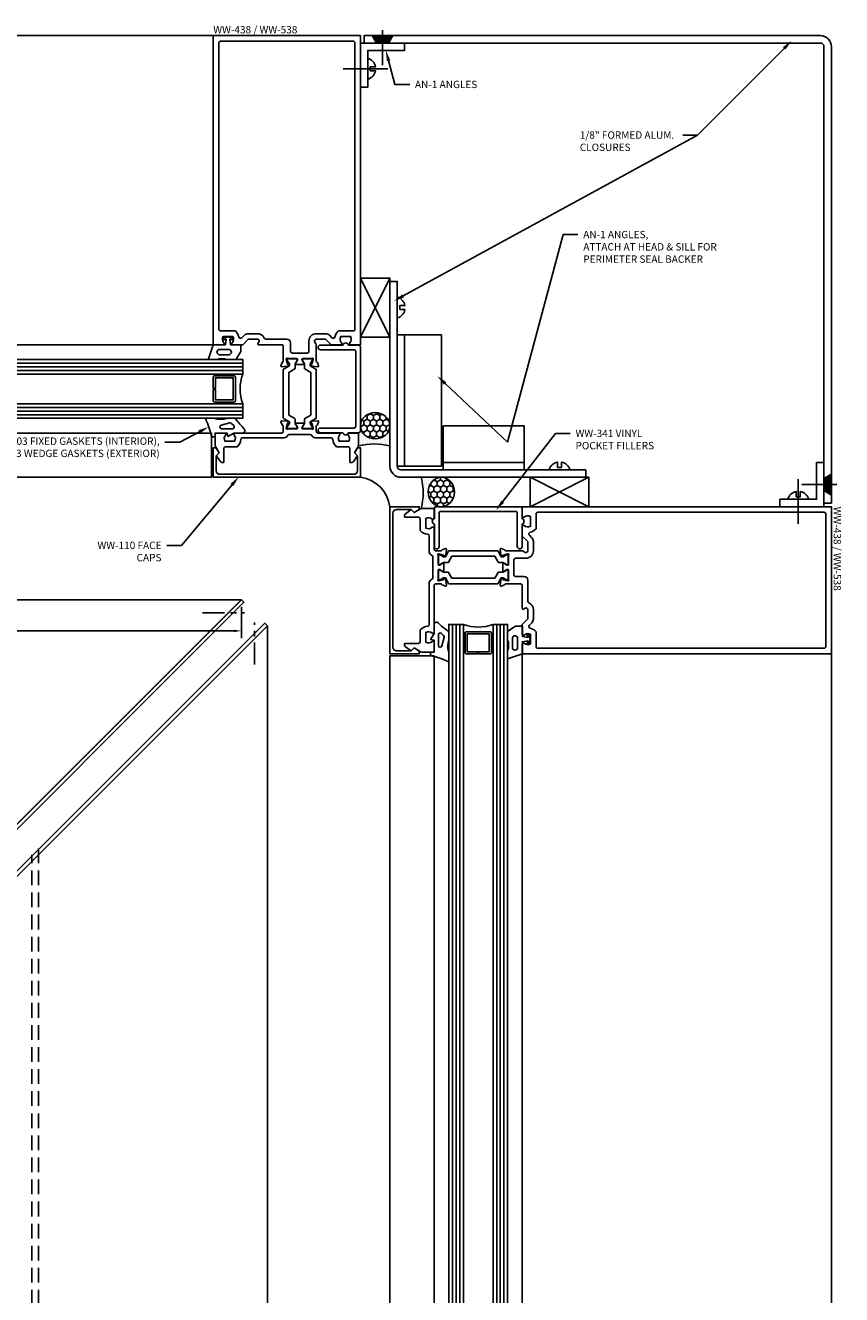
# Model space of a CAD drawing. Units: inches. Extents: x -82 to 90, y 0 to 128.
# Drawn here: x 48 to 62, y 87 to 108 of the extents above; entities that cross this region are included whole.
import ezdxf
from ezdxf import colors
from ezdxf.entities.mleader import LeaderData, LeaderLine
from ezdxf.enums import TextEntityAlignment as Align
from ezdxf.math import Vec2, Vec3

# ---------------------------------------------------------------- set-up
doc = ezdxf.new("R2010")
doc.units = ezdxf.units.IN
doc.header["$MEASUREMENT"] = 0
doc.linetypes.add('CENTER2', pattern=[1.125, 0.75, -0.125, 0.125, -0.125])
doc.linetypes.add('HIDDEN', pattern=[0.375, 0.25, -0.125])
for name, color, linetype in [('Accessory', 7, 'Continuous'), ('Dimension', 3, 'Continuous'), ('Extrusion', 1, 'Continuous'), ('Fastener', 7, 'Continuous'), ('Formed_aluminum', 1, 'Continuous'), ('Gasket', 7, 'Continuous'), ('Glazing', 4, 'Continuous'), ('Misc', 7, 'Continuous'), ('Sealant', 3, 'Continuous'), ('Text', 6, 'Continuous'), ('Thermal', 2, 'Continuous'), ('Vis_beyond', 7, 'Continuous')]:
    doc.layers.add(name, color=color, linetype=linetype)
doc.styles.get("Standard").update_dxf_attribs({"font": 'arial.ttf'})
doc.dimstyles.new('FULL', dxfattribs={"dimtxt": 0.125, "dimasz": 0.125, "dimexe": 0.125, "dimexo": 0.125, "dimgap": 0.0625, "dimtad": 1, "dimdec": 4, "dimzin": 3, "dimdsep": 46, "dimlunit": 4, "dimtxsty": 'Standard', "dimcen": 0.125, "dimclrd": 256, "dimclre": 256, "dimclrt": 256, "dimadec": 0, "dimazin": 0, "dimtfac": 1, "dimtdec": 4, "dimtofl": 0, "dimtmove": 0, "dimatfit": 3, "dimfxl": 0, "dimfrac": 2, "dimtolj": 1, "dimtzin": 3, "dimarcsym": 0})
pattern_1 = [(270, (54.27958, 110.83276), (0.0541266, -0.09375), [0.0625, -0.125]), (30, (54.27958, 110.83276), (0.0541266, 0.09375), [0.0625, -0.125]), (330, (54.27958, 110.83276), (0.10825318, -4e-17), [-0.125, 0.0625])]
pattern_2 = [(90, (-16.644297, -2.565686), (-0.03125, 0.015625), [0, -0.03125])]

# ---------------------------------------------------------------- blocks, each defined once
blk = doc.blocks.new('1.000_glass175')
at = {"linetype": 'ByBlock', "ltscale": 0.75}
for p, q in [((-0.938, 1.75), (-0.938, 0)), ((-0.876, 1.75), (-0.876, 0)), ((-0.814, 1.75), (-0.814, 0)), ((-0.186, 0), (-0.186, 1.75)), ((-0.124, 0), (-0.124, 1.75)), ((-0.062, 0), (-0.062, 1.75))]:
    blk.add_line(p, q, dxfattribs=at)
for points in [[(-1, 1.75), (-1, 0), (-0.752, 0), (-0.752, 1.75)], [(-0.248, 1.75), (-0.248, 0), (0, 0), (0, 1.75)]]:
    blk.add_lwpolyline(points, dxfattribs=at)
at = {"linetype": 'ByBlock'}
blk.add_lwpolyline([(-0.296, 0.5), (-0.49, 0.5), (-0.49, 0.464), (-0.312, 0.464), (-0.312, 0.161), (-0.688, 0.161), (-0.688, 0.464), (-0.51, 0.464), (-0.51, 0.5), (-0.704, 0.5, 0.414214), (-0.724, 0.48), (-0.724, 0.145, 0.414214), (-0.704, 0.125), (-0.296, 0.125, 0.414214), (-0.276, 0.145), (-0.276, 0.48, 0.414214)], format="xyb", close=True, dxfattribs=at)
blk.add_arc((-0.5, -0.665), 0.711, 69.2421, 110.7579, dxfattribs=at)
blk = doc.blocks.new('an1')
at = {"ltscale": 0.75}
blk.add_lwpolyline([(0, 0.75), (0.125, 0.75), (0.125, 0.125), (0.75, 0.125), (0.75, 0), (0, 0)], close=True, dxfattribs=at)
blk = doc.blocks.new('Gen_Slotted_RH')
at = {"linetype": 'ByBlock'}
blk.add_line((-0.343, 0), (0.418, 0), dxfattribs=at)
blk.add_lwpolyline([(-0.043, -0.034), (-0.043, 0.034), (-0.132, 0.034), (-0.132, 0.034, -0.28999), (0, 0.177), (0, -0.177, -0.28999), (-0.132, -0.034), (-0.132, -0.034)], format="xyb", close=True, dxfattribs=at)
blk = doc.blocks.new('Gen_FH')
for p, q in [((0.091, 0), (-0.5, 0)), ((-0.1, 0.116), (-0.1, -0.117)), ((-0.075, 0.132), (-0.075, -0.132)), ((-0.05, 0.147), (-0.05, -0.147)), ((-0.025, 0.163), (-0.025, -0.162))]:
    blk.add_line(p, q)
blk.add_lwpolyline([(0, 0.178), (-0.125, 0.101), (-0.125, -0.102), (0, -0.177)], close=True)
blk = doc.blocks.new('gp103_dyn')
at = {"linetype": 'ByBlock'}
for points in [[(-0.343, 0.196, -0.181296), (-0.343, 0.013, 0.089915), (-0.343, 0.01), (-0.343, -0.127, 0.253837), (-0.339, -0.136), (-0.209, -0.22), (-0.093, -0.22), (-0.093, -0.045), (0.001, -0.03), (-0.018, -0.086), (0.011, -0.095), (0.042, 0), (0.011, 0.095), (-0.018, 0.086), (0.001, 0.03), (-0.093, 0.045), (-0.093, 0.25), (-0.33, 0.329, 0.511409), (-0.343, 0.319), (-0.343, 0.2, 0.089915)], [(-0.263, -0.012, 1), (-0.173, -0.012), (-0.173, 0.143, 1), (-0.263, 0.143)]]:
    blk.add_lwpolyline(points, format="xyb", close=True, dxfattribs=at)
blk = doc.blocks.new('*D55')
at = {"layer": 'defpoints', "color": 0, "transparency": 16777216}
for p in [(51.711, 98.704), (51.711, 98.175), (33.822, 97.988)]:
    blk.add_point(p, dxfattribs=at)
at = {"layer": 'Dimension', "lineweight": -2, "transparency": 16777216}
for p, q in [((51.711, 98.579), (51.711, 98.05)), ((33.822, 98.113), (33.822, 98.3)), ((33.947, 98.175), (51.586, 98.175))]:
    blk.add_line(p, q, dxfattribs=at)
at = {"layer": 'Dimension', "transparency": 16777216}
for points in [[(33.947, 98.195), (33.947, 98.154), (33.822, 98.175)], [(51.586, 98.195), (51.586, 98.154), (51.711, 98.175)]]:
    blk.add_solid(points, dxfattribs=at)
at = {"layer": 'Dimension', "transparency": 16777216, "insert": (42.767, 98.411), "char_height": 0.125, "width": 6.07768, "attachment_point": 5}
blk.add_mtext('\\A1;MAX. CANTILEVER DISTANCE IS BASED ON JOB-SPECIFIC LOADING REQUIREMENTS. REFER TO APPROVED SHOP DRAWINGS.', dxfattribs=at)
blk = doc.blocks.new('ww539')
for points in [[(0.527, -0.374), (0.433, -0.366, -0.176327), (0.426, -0.362), (0.412, -0.348, -0.57735), (0.415, -0.335), (0.42, -0.333, 0.267949), (0.428, -0.325), (0.448, -0.249, 0.065543), (0.449, -0.246), (0.449, -0.24, 0.6885), (0.428, -0.232, -0.213422), (0.419, -0.236), (0.268, -0.236, 0.414214), (0.256, -0.248), (0.256, -0.257, 0.137872), (0.258, -0.263), (0.294, -0.322, -0.585524), (0.287, -0.334), (0.151, -0.334, -0.585524), (0.144, -0.322), (0.18, -0.263, 0.137872), (0.182, -0.257), (0.182, -0.248, 0.414214), (0.17, -0.236), (0.019, -0.236, -0.213422), (0.01, -0.232, 0.6885), (-0.011, -0.24), (-0.011, -0.246, 0.065543), (-0.01, -0.249), (0.01, -0.325, 0.267949), (0.018, -0.333), (0.023, -0.335, -0.57735), (0.026, -0.348), (0.012, -0.362, -0.176327), (0.005, -0.366), (-0.089, -0.374, -0.548619), (-0.101, -0.358), (-0.08, -0.302, -0.263828), (-0.072, -0.295, 0.359617), (-0.062, -0.283), (-0.062, -0.031, 0.414214), (-0.093, 0), (-0.48, 0, -0.594879), (-0.491, 0.02), (-0.474, 0.046, 0.594879), (-0.5, 0.094), (-0.656, 0.094), (-0.75, 0), (-0.917, 0, -0.650508), (-0.93, 0.03, 0.325097), (-0.918, 0.14), (-1.082, 0.14, 0.325097), (-1.07, 0.03, -0.650508), (-1.083, 0), (-1.25, 0), (-1.25, 5.25), (1.25, 5.25), (1.25, 0), (1.083, 0, -0.650508), (1.07, 0.03, 0.325097), (1.082, 0.14), (0.918, 0.14, 0.325097), (0.93, 0.03, -0.650508), (0.917, 0), (0.75, 0), (0.656, 0.094), (0.5, 0.094, 0.594879), (0.474, 0.046), (0.495, 0.014, -0.144949), (0.5, -0.003), (0.5, -0.283, 0.359617), (0.51, -0.295, -0.263828), (0.518, -0.302), (0.539, -0.358, -0.548619)], [(0.001, 0.094), (-0.357, 0.094, -0.298978), (-0.385, 0.113, 0.298978), (-0.5, 0.188), (-0.656, 0.188, 0.198912), (-0.722, 0.16), (-0.764, 0.119, -0.592006), (-0.816, 0.134, 0.158392), (-0.875, 0.234), (-1.125, 0.234, -0.414214), (-1.156, 0.265), (-1.156, 5.125, -0.414214), (-1.125, 5.156), (1.125, 5.156, -0.414214), (1.156, 5.125), (1.156, 0.265, -0.414214), (1.125, 0.234), (0.875, 0.234, 0.158392), (0.816, 0.134, -0.592006), (0.764, 0.119), (0.722, 0.16, 0.198912), (0.656, 0.188), (0.5, 0.188, 0.414214), (0.375, 0.063), (0.375, -0.111, -0.414214), (0.344, -0.142), (0.094, -0.142, -0.414214), (0.063, -0.111), (0.063, 0.032, 0.414214)]]:
    blk.add_lwpolyline(points, format="xyb", close=True)
at = {"ltscale": 0.75, "flags": 1}
blk.add_attdef('PD196GP104XXX', (0, 0), '', height=0.0005, dxfattribs=at)
blk = doc.blocks.new('ww218')
blk.add_lwpolyline([(0.527, -1.291), (0.433, -1.299, 0.176327), (0.426, -1.303), (0.412, -1.317, 0.57735), (0.415, -1.33), (0.42, -1.332, -0.267949), (0.428, -1.34), (0.448, -1.416, -0.065543), (0.449, -1.419), (0.449, -1.425, -0.6885), (0.428, -1.433, 0.213422), (0.419, -1.429), (0.268, -1.429, -0.414214), (0.256, -1.417), (0.256, -1.408, -0.137872), (0.258, -1.402), (0.294, -1.343, 0.585524), (0.287, -1.331), (0.151, -1.331, 0.585524), (0.144, -1.343), (0.18, -1.402, -0.137872), (0.182, -1.408), (0.182, -1.417, -0.414214), (0.17, -1.429), (0.019, -1.429, 0.213422), (0.01, -1.433, -0.6885), (-0.011, -1.425), (-0.011, -1.419, -0.065543), (-0.01, -1.416), (0.01, -1.34, -0.267949), (0.018, -1.332), (0.023, -1.33, 0.57735), (0.026, -1.317), (0.012, -1.303, 0.176327), (0.005, -1.299), (-0.089, -1.291, 0.548619), (-0.101, -1.307), (-0.08, -1.363, 0.263828), (-0.072, -1.37, -0.359617), (-0.062, -1.382), (-0.062, -1.469, -0.414214), (-0.093, -1.5), (-0.886, -1.5, 0.650508), (-0.899, -1.53, -0.325097), (-0.887, -1.64), (-1.051, -1.64, -0.325097), (-1.039, -1.53, 0.650508), (-1.052, -1.5), (-1.219, -1.5), (-1.219, -1.718), (-1.15, -1.838), (-1.201, -1.888), (-1.13, -1.985, 0.268207), (-1.103, -2), (-1.072, -2), (-1.072, -1.765, -0.414214), (-1.041, -1.734), (-0.844, -1.734, 0.193639), (-0.782, -1.608, -0.390577), (-0.751, -1.58), (-0.045, -1.58, 0.301072), (0.013, -1.542, -0.301072), (0.042, -1.523), (0.396, -1.523, -0.301072), (0.425, -1.542, 0.301072), (0.483, -1.58), (0.751, -1.58, -0.390577), (0.782, -1.608, 0.193639), (0.844, -1.734), (1.041, -1.734, -0.414214), (1.072, -1.765), (1.072, -2), (1.103, -2, 0.268207), (1.13, -1.985), (1.201, -1.888), (1.15, -1.838), (1.219, -1.718), (1.219, -1.5), (1.052, -1.5, 0.650508), (1.039, -1.53, -0.325097), (1.051, -1.64), (0.887, -1.64, -0.325097), (0.899, -1.53, 0.650508), (0.886, -1.5), (0.531, -1.5, -0.414214), (0.5, -1.469), (0.5, -1.382, -0.359617), (0.51, -1.37, 0.263828), (0.518, -1.363), (0.539, -1.307, 0.548619)], format="xyb", close=True)
blk = doc.blocks.new('30mm_279800')
blk.add_lwpolyline([(0.08, 0.026), (0.08, 0.017, -0.414214), (0.068, 0.006), (-0.079, 0.006, -0.414214), (-0.09, 0.017), (-0.09, 0.026, -0.137872), (-0.088, 0.032), (-0.053, 0.09), (-0.053, 0.121), (-0.151, 0.177, -0.267949), (-0.156, 0.186), (-0.156, 1.007, -0.267949), (-0.151, 1.016), (-0.053, 1.072), (-0.053, 1.103), (-0.088, 1.161, -0.137872), (-0.09, 1.167), (-0.09, 1.176, -0.414214), (-0.079, 1.187), (0.068, 1.187, -0.414214), (0.08, 1.176), (0.08, 1.167, -0.137872), (0.078, 1.161), (0.043, 1.103), (0.043, 1.026, -0.267949), (0.038, 1.017), (-0.063, 0.959), (-0.063, 0.234), (0.038, 0.176, -0.267949), (0.043, 0.167), (0.043, 0.09), (0.078, 0.032, -0.137872)], format="xyb", close=True)
blk = doc.blocks.new('WW538')
at = {"ltscale": 0.75}
blk.add_blockref('ww539', (0, 0), dxfattribs=at)
blk.add_blockref('ww218', (0, 0))
at = {"layer": 'Thermal', "ltscale": 0.75}
blk.add_blockref('30mm_279800', (0.096, -1.429), dxfattribs=at)
at = {"layer": 'Thermal', "ltscale": 0.75, "xscale": -1}
blk.add_blockref('30mm_279800', (0.344, -1.429), dxfattribs=at)
at = {"ltscale": 0.75, "flags": 1}
for tag, p in [('WW-539', (-0.377, 4.776)), ('30MM_279800', (0.702, -0.818)), ('WW-218', (-0.258, -1.822))]:
    blk.add_attdef(tag, p, '', height=0.125, dxfattribs=at)
blk = doc.blocks.new('ww341')
at = {"ltscale": 0.75}
blk.add_lwpolyline([(0.952, -1.495, 0.733799), (1.048, -1.495), (1.219, -1.495, 0.414214), (1.25, -1.464), (1.25, -0.036, 0.414214), (1.219, -0.005), (1.048, -0.005, 0.733799), (0.952, -0.005), (0.571, -0.005, 1), (0.571, -0.085), (1.139, -0.085, -0.414214), (1.17, -0.116), (1.17, -1.384, -0.414214), (1.139, -1.415), (0.571, -1.415, 1), (0.571, -1.495)], format="xyb", close=True, dxfattribs=at)
blk = doc.blocks.new('ww110')
at = {"linetype": 'ByBlock'}
blk.add_lwpolyline([(-1.155, -0.335), (-1.2, -0.38), (-1.2, -0.631, 0.414214), (-1.138, -0.693), (1.138, -0.693, 0.414214), (1.2, -0.631), (1.2, -0.38), (1.155, -0.335, -0.338902), (1.154, -0.323), (1.2, -0.243), (1.25, -0.243), (1.25, -0.743), (-1.25, -0.743), (-1.25, -0.243), (-1.2, -0.243), (-1.154, -0.323, -0.338902)], format="xyb", close=True, dxfattribs=at)
blk = doc.blocks.new('*U79')
at = {"linetype": 'ByBlock'}
for points in [[(0.062, 0), (0, 0), (0, -0.204), (0.058, -0.215), (0, -0.316), (0, -0.467, -0.661757), (-0.068, -0.496, 0.034871), (-0.237, -0.354, -0.240121), (-0.25, -0.329), (-0.25, -0.207, -0.070536), (-0.25, -0.205, 0.141777), (-0.25, 0.016, -0.070536), (-0.25, 0.018), (-0.25, 0.151, -0.546649), (-0.236, 0.16, 0.05051), (0.039, 0.066, -0.348792), (0.062, 0.037)], [(-0.073, -0.294), (-0.073, -0.111, 0.885636), (-0.135, -0.104), (-0.171, -0.25, 0.262732), (-0.163, -0.279), (-0.126, -0.316, 0.668179)]]:
    blk.add_lwpolyline(points, format="xyb", close=True, dxfattribs=at)

msp = doc.modelspace()

# ---------------------------------------------------------------- hatches: boundary and pattern name
at = {"layer": 'Sealant'}
h = msp.add_hatch(dxfattribs=at)
h.set_pattern_fill('HONEY', color=256, scale=0.5, angle=-90)
h.set_pattern_definition(pattern_1)
edge = h.paths.add_edge_path()
edge.add_ellipse((53.9838727, 101.6593686), major_axis=(-0.25, 0), ratio=0.8906062042, start_angle=0, end_angle=360, ccw=False)
h = msp.add_hatch(dxfattribs=at)
h.set_pattern_fill('DOTS', color=256, scale=0.5, angle=90)
h.set_pattern_definition(pattern_2)
edge = h.paths.add_edge_path()
edge.add_ellipse((53.9838727, 101.6593686), major_axis=(-0.25, 0), ratio=0.8906062042, start_angle=0.00000003, end_angle=180, ccw=False)
edge.add_line((53.7338727, 101.6593686), (53.7338727, 101.5714615))
edge.add_arc((53.7028727, 101.5714615), 0.031, -90, 0.00000004, ccw=False)
edge.add_line((53.7028727, 101.5404615), (53.7028727, 101.3174312))
edge.add_arc((53.9683727, 100.2563025), 1.0938393, 75.95268799, 104.04731201, ccw=False)
edge.add_line((54.2338727, 101.3174312), (54.2338727, 101.6593686))
h = msp.add_hatch(dxfattribs=at)
h.set_pattern_fill('DOTS', color=256, scale=0.5, angle=90)
h.set_pattern_definition(pattern_2)
edge = h.paths.add_edge_path()
edge.add_ellipse((55.1083216, 100.5349197), major_axis=(0, -0.25), ratio=0.8906062042, start_angle=180, end_angle=359.99999997)
edge.add_line((55.1083216, 100.2849197), (55.0204145, 100.2849197))
edge.add_arc((55.0204145, 100.2539197), 0.031, 449.99999996, 540)
edge.add_line((54.9894145, 100.2539197), (54.7663841, 100.2539197))
edge.add_arc((53.7052554, 100.5194197), 1.0938393, 345.95268799, 374.04731201)
edge.add_line((54.7663841, 100.7849197), (55.1083216, 100.7849197))
h = msp.add_hatch(dxfattribs=at)
h.set_pattern_fill('HONEY', color=256, scale=0.5, angle=-90)
h.set_pattern_definition(pattern_1)
edge = h.paths.add_edge_path()
edge.add_ellipse((55.1083216, 100.5349197), major_axis=(0, -0.25), ratio=0.8906062042, start_angle=0, end_angle=360)

# ---------------------------------------------------------------- linework, layer by layer
at = {"linetype": 'CENTER2', "ltscale": 0.5}
for p, q in [((51.0517642, 98.4840979), (51.7658351, 98.4840979)), ((51.9330508, 97.6028112), (51.9330508, 98.3168821))]:
    msp.add_line(p, q, dxfattribs=at)
at = {"layer": 'Accessory', "color": 3}
for points in [[(40.7111091, 87.7040979), (51.7111091, 98.7040979), (51.7549497, 98.6602573), (40.7549497, 87.6602573)], [(41.1530508, 87.2621561), (52.1530508, 98.2621561), (52.1092102, 98.3059968), (41.1092102, 87.3059968)]]:
    msp.add_lwpolyline(points, close=True, dxfattribs=at)
at = {"layer": 'Extrusion', "color": 40}
for points in [[(51.7111091, 98.7040979), (33.8224592, 98.7040979)], [(40.7111091, 87.7040979), (51.6806643, 98.673653)], [(41.1530508, 72.8551126), (41.1530508, 87.2621561), (52.1530508, 98.2621561), (52.1530508, 80.3735062)]]:
    msp.add_lwpolyline(points, dxfattribs=at)
at = {"layer": 'Fastener', "linetype": 'ByBlock'}
for points in [[(54.4018727, 103.6333161), (54.4018727, 103.7013161), (54.4908727, 103.7013161), (54.4908727, 103.7013161, 0.2899899408), (54.3588727, 103.8447546), (54.3588727, 103.4898776, 0.2899899408), (54.4908727, 103.6333161), (54.4908727, 103.6333161)], [(57.0822691, 100.9529197), (57.1502691, 100.9529197), (57.1502691, 101.0419197), (57.1502691, 101.0419197, -0.2899899408), (57.2937076, 100.9099197), (56.9388306, 100.9099197, -0.2899899408), (57.0822691, 101.0419197), (57.0822691, 101.0419197)]]:
    msp.add_lwpolyline(points, format="xyb", close=True, dxfattribs=at)
at = {"layer": 'Formed_aluminum'}
for points in [[(61.7344145, 108.0979615), (61.7344145, 100.3469197), (61.6094145, 100.3469197), (61.6094145, 108.0979615, 0.4142135624), (61.5469145, 108.1604615), (53.7958727, 108.1604615), (53.7958727, 108.2854615), (61.5469145, 108.2854615, -0.4142135624)], [(54.4213727, 100.9099197), (57.5605986, 100.9099197), (57.5605986, 100.7849197), (54.4213727, 100.7849197, -0.4142135624), (54.2338727, 100.9724197), (54.2338727, 104.1116456), (54.3588727, 104.1116456), (54.3588727, 100.9724197, 0.4142135624)]]:
    msp.add_lwpolyline(points, format="xyb", close=True, dxfattribs=at)
at = {"layer": 'Glazing'}
for p, q in [((35.0724592, 102.7854615), (49.9838727, 102.7854615)), ((35.0724592, 102.7234615), (49.9838727, 102.7234615)), ((35.0724592, 102.6614615), (49.9838727, 102.6614615)), ((35.0724592, 102.5994615), (49.9838727, 102.5994615)), ((35.0724592, 102.5374615), (49.9838727, 102.5374615)), ((35.0724592, 102.0334615), (50.0909174, 102.0334615)), ((35.0724592, 101.9714615), (50.0909174, 101.9714615)), ((35.0724592, 101.9094615), (50.0909174, 101.9094615)), ((35.0724592, 101.8474615), (50.0909174, 101.8474615)), ((35.0724592, 101.7854615), (50.0909174, 101.7854615)), ((55.2344145, 81.6235062), (55.2344145, 96.5349197)), ((55.2964145, 81.6235062), (55.2964145, 96.5349197)), ((55.3584145, 81.6235062), (55.3584145, 96.5349197)), ((55.4204145, 81.6235062), (55.4204145, 96.5349197)), ((55.4824145, 81.6235062), (55.4824145, 96.5349197)), ((55.9864145, 81.6235062), (55.9864145, 96.5349197)), ((56.0484145, 81.6235062), (56.0484145, 96.5349197)), ((56.1104145, 81.6235062), (56.1104145, 96.5349197)), ((56.1724145, 81.6235062), (56.1724145, 96.5349197)), ((56.2344145, 81.6235062), (56.2344145, 96.5349197))]:
    msp.add_line(p, q, dxfattribs=at)
at = {"layer": 'Misc'}
for p, q in [((54.2338727, 104.1662926), (53.7338727, 103.1662926)), ((54.2338727, 103.1662926), (53.7338727, 104.1662926)), ((57.6152456, 100.7849197), (56.6152456, 100.2849197)), ((56.6152456, 100.7849197), (57.6152456, 100.2849197))]:
    msp.add_line(p, q, dxfattribs=at)
at = {"layer": 'Misc', "color": 40, "linetype": 'HIDDEN'}
for p, q in [((48.2650508, 72.8551126), (48.2650508, 94.4812009)), ((48.1530508, 72.8551126), (48.1530508, 94.3692009))]:
    msp.add_line(p, q, dxfattribs=at)
at = {"layer": 'Misc'}
for points in [[(54.2338727, 103.1662926), (53.7338727, 103.1662926), (53.7338727, 104.1662926), (54.2338727, 104.1662926)], [(56.6152456, 100.7849197), (56.6152456, 100.2849197), (57.6152456, 100.2849197), (57.6152456, 100.7849197)]]:
    msp.add_lwpolyline(points, close=True, dxfattribs=at)
at = {"layer": 'Sealant'}
for centre, radius, start, end in [((53.9683727, 100.2563025), 1.0938393, 75.95268799, 104.04731201), ((53.657497, 100.2085441), 0.5814139, 7.54829599, 82.45170401), ((53.7052554, 100.5194197), 1.0938393, 345.95268799, 14.04731201)]:
    msp.add_arc(centre, radius, start, end, dxfattribs=at)
at = {"layer": 'Sealant', "extrusion": (0, 0, -1)}
msp.add_ellipse((53.9838727, 101.6593686), major_axis=(-0.25, 0), ratio=0.8906062042, dxfattribs=at)
at = {"layer": 'Sealant'}
msp.add_ellipse((55.1083216, 100.5349197), major_axis=(0, -0.25), ratio=0.8906062042, dxfattribs=at)
at = {"layer": 'Vis_beyond', "color": 1}
for p, q in [((33.8224592, 108.2854615), (51.2338727, 108.2854615)), ((33.8224592, 103.0354615), (51.3224592, 103.0354615)), ((56.4844145, 80.3735062), (56.4844145, 97.8735062)), ((61.7344145, 80.3735062), (61.7344145, 97.7849197))]:
    msp.add_line(p, q, dxfattribs=at)
at = {"layer": 'Vis_beyond'}
for p, q in [((54.4838727, 103.2017354), (54.4838727, 100.9724197)), ((56.5148727, 101.0349197), (55.1398727, 101.0349197))]:
    msp.add_line(p, q, dxfattribs=at)
for points in [[(55.1088727, 100.9724197), (55.1088727, 100.9724197), (54.3588727, 100.9724197), (54.3588727, 103.2017354), (55.1088727, 103.2017354), (55.1088727, 100.9724197)], [(55.1398727, 101.6599197), (56.5148727, 101.6599197), (56.5148727, 100.9099197), (55.1398727, 100.9099197)]]:
    msp.add_lwpolyline(points, close=True, dxfattribs=at)
at = {"layer": 'Vis_beyond', "color": 1}
for points in [[(33.8534592, 100.7849197), (51.2028726, 100.7849197), (51.2028726, 101.5349197), (33.8534592, 101.5349197)], [(54.2338727, 80.4045062), (54.2338727, 97.7539197), (54.9838727, 97.7539197), (54.9838727, 80.4045062)]]:
    msp.add_lwpolyline(points, close=True, dxfattribs=at)

# ---------------------------------------------------------------- block references
at = {"layer": 'Extrusion'}
for name, p in [('WW538', (52.4838727, 103.0354615)), ('ww110', (52.4838726, 101.5279197))]:
    msp.add_blockref(name, p, dxfattribs=at)
at = {"layer": 'Extrusion', "xscale": -1, "rotation": 270}
for name, p in [('ww110', (54.9768727, 99.0349197)), ('WW538', (56.4844145, 99.0349197))]:
    msp.add_blockref(name, p, dxfattribs=at)
at = {"layer": 'Fastener', "xscale": -1}
msp.add_blockref('Gen_Slotted_RH', (53.8588727, 107.7229615), dxfattribs=at)
at = {"layer": 'Fastener', "rotation": 270}
msp.add_blockref('Gen_Slotted_RH', (61.1719145, 100.4099197), dxfattribs=at)
at = {"layer": 'Gasket'}
for name, p, rotation in [('gp103_dyn', (51.4838727, 103.1286613), 90.00000000000001), ('*U79', (54.9844145, 97.8159197), 180)]:
    msp.add_blockref(name, p, dxfattribs=dict(at, rotation=rotation))
at = {"layer": 'Gasket', "xscale": -1}
for name, p, rotation in [('*U79', (51.2648727, 101.5354615), 90), ('gp103_dyn', (56.5776142, 98.0349197), 180)]:
    msp.add_blockref(name, p, dxfattribs=dict(at, rotation=rotation))
at = {"layer": 'Glazing', "rotation": 90.00000000000011}
msp.add_blockref('1.000_glass175', (51.7338727, 102.7854615), dxfattribs=at)
at = {"layer": 'Glazing', "xscale": -1, "rotation": 180}
msp.add_blockref('1.000_glass175', (56.2344145, 98.2849197), dxfattribs=at)
at = {"layer": 'Misc', "xscale": -1}
for name, p, rotation in [('Gen_FH', (54.1088727, 108.2854615), 270), ('an1', (53.7338727, 108.1604615), 180)]:
    msp.add_blockref(name, p, dxfattribs=dict(at, rotation=rotation))
at = {"layer": 'Misc', "rotation": 90.00000000000001}
msp.add_blockref('an1', (61.6094145, 100.2849197), dxfattribs=at)
at = {"layer": 'Misc'}
msp.add_blockref('Gen_FH', (61.7344145, 100.6599197), dxfattribs=at)
at = {"layer": 'Thermal'}
msp.add_blockref('ww341', (52.4838727, 103.0354615), dxfattribs=at)
at = {"layer": 'Thermal', "xscale": -1, "rotation": 270}
msp.add_blockref('ww341', (56.4844145, 99.0349197), dxfattribs=at)

# ---------------------------------------------------------------- texts
at = {"layer": 'Text'}
msp.add_text('WW-438 / WW-538', height=0.125, dxfattribs=at).set_placement((51.2338727, 108.2854615), align=Align.BOTTOM_LEFT)
msp.add_text('WW-438 / WW-538', height=0.125, rotation=270, dxfattribs=at).set_placement((61.7344145, 100.2849197), align=Align.BOTTOM_LEFT)

# ---------------------------------------------------------------- dimensions: what is measured, and where the dimension line sits
at = {"layer": 'Dimension'}
dim = msp.add_linear_dim(base=(51.7111091, 98.1745939), p1=(33.8224592, 97.9877634), p2=(51.7111091, 98.7040979), text='MAX. CANTILEVER DISTANCE IS BASED ON JOB-SPECIFIC LOADING REQUIREMENTS. REFER TO APPROVED SHOP DRAWINGS.', dimstyle='FULL', dxfattribs=at)
dim.commit()
dim.dimension.update_dxf_attribs({"geometry": '*D55', "text_midpoint": (42.7667842, 98.4108377)})

# ---------------------------------------------------------------- leaders
at = {"layer": 'Text', "ltscale": 0.75}
ml = msp.add_multileader_mtext('Standard', dxfattribs=at)
ml.set_content('AN-1 ANGLES', color=256)
ml.set_leader_properties()
ml.build(insert=Vec2(0, 0))
ml.multileader.update_dxf_attribs({"dogleg_length": 0.25, "arrow_head_size": 0.18})
ctx = ml.context
ctx.base_point, ctx.char_height, ctx.arrow_head_size, ctx.landing_gap_size, ctx.plane_origin = Vec3(54.5704392, 107.4559006), 0.125, 0.18, 0.09, Vec3(54.1651464, 108.0194615)
notes = []
notes.append((ctx, [(0, (1, 1, 0), (54.3204392, 107.4559006), (1, 0), 0.25, [(0, [(54.1651464, 108.0354615)], 0, [])])]))
ctx.mtext.insert, ctx.mtext.flow_direction = Vec3(54.6604392, 107.5194664), 5
ml = msp.add_multileader_mtext('Standard', dxfattribs=at)
ml.set_content('1/8" FORMED ALUM. CLOSURES', color=256)
ml.set_leader_properties()
ml.build(insert=Vec2(0, 0))
ml.multileader.update_dxf_attribs({"dogleg_length": 0.25, "arrow_head_size": 0.18})
ctx = ml.context
ctx.base_point, ctx.char_height, ctx.arrow_head_size, ctx.landing_gap_size, ctx.plane_origin = Vec3(57.3709168, 106.5962672), 0.125, 0.18, 0.09, Vec3(54.3027601, 103.7781104)
notes.append((ctx, [(1, (1, 1, 0), (59.4588295, 106.5962672), (-1, 0), 0.25, [(0, [(54.3027601, 103.7781104)], 0, []), (1, [(61.059429, 108.1968667)], 0, [])])]))
ctx.mtext.insert, ctx.mtext.width, ctx.mtext.flow_direction = Vec3(57.4609168, 106.659833), 1.789884161, 5
ml = msp.add_multileader_mtext('Standard', dxfattribs=at)
ml.set_content('AN-1 ANGLES,\\P{\\C7;ATTACH AT HEAD & SILL FOR PERIMETER SEAL BACKER}', color=256)
ml.set_leader_properties()
ml.build(insert=Vec2(0, 0))
ml.multileader.update_dxf_attribs({"dogleg_length": 0.25, "arrow_head_size": 0.18})
ctx = ml.context
ctx.base_point, ctx.char_height, ctx.arrow_head_size, ctx.landing_gap_size, ctx.plane_origin = Vec3(57.4298354, 104.9056181), 0.125, 0.18, 0.09, Vec3(55.1088727, 102.5710034)
notes.append((ctx, [(0, (1, 1, 0), (57.1798354, 104.9056181), (1, 0), 0.25, [(1, [(55.0403061, 102.5024369), (56.2348358, 101.3788316)], 0, [])])]))
ctx.mtext.insert, ctx.mtext.width, ctx.mtext.flow_direction = Vec3(57.5198354, 104.9691839), 2.530913067, 5
ml = msp.add_multileader_mtext('Standard', dxfattribs=at)
ml.set_content('GP-103 FIXED GASKETS (INTERIOR),\\PGP-113 WEDGE GASKETS (EXTERIOR)', color=256)
ml.set_leader_properties()
ml.build(insert=Vec2(0, 0))
ml.multileader.update_dxf_attribs({"dogleg_length": 0.25, "arrow_head_size": 0.18})
ctx = ml.context
ctx.base_point, ctx.char_height, ctx.arrow_head_size, ctx.landing_gap_size, ctx.plane_origin = Vec3(47.0081753, 101.379678), 0.125, 0.18, 0.09, Vec3(51.1570643, 101.642163)
ctx.text_align_type = 2
notes.append((ctx, [(0, (1, 1, 0), (50.6634482, 101.379678), (-1, 0), 0.25, [(0, [(51.1570643, 101.642163)], 0, [])])]))
ctx.mtext.insert, ctx.mtext.alignment, ctx.mtext.flow_direction = Vec3(50.3234482, 101.4605528), 3, 5
at = {"layer": 'Text'}
ml = msp.add_multileader_mtext('Standard', dxfattribs=at)
ml.set_content('WW-341 VINYL POCKET FILLERS', color=256)
ml.set_leader_properties()
ml.build(insert=Vec2(0, 0))
ml.multileader.update_dxf_attribs({"dogleg_length": 0.25, "arrow_head_size": 0.18})
ctx = ml.context
ctx.base_point, ctx.char_height, ctx.arrow_head_size, ctx.landing_gap_size, ctx.plane_origin = Vec3(57.2980615, 101.5290612), 0.125, 0.18, 0.09, Vec3(56.0376329, 100.2251572)
notes.append((ctx, [(0, (1, 1, 0), (57.0480615, 101.5290612), (1, 0), 0.25, [(0, [(56.0376329, 100.2251572)], 0, [])])]))
ctx.mtext.insert, ctx.mtext.width, ctx.mtext.flow_direction = Vec3(57.3880615, 101.592627), 1.625283347, 5
ml = msp.add_multileader_mtext('Standard', dxfattribs=at)
ml.set_content('WW-110 FACE CAPS', color=256)
ml.set_leader_properties()
ml.build(insert=Vec2(0, 0))
ml.multileader.update_dxf_attribs({"dogleg_length": 0.25, "arrow_head_size": 0.18})
ctx = ml.context
ctx.base_point, ctx.char_height, ctx.arrow_head_size, ctx.landing_gap_size, ctx.plane_origin = Vec3(49.0819632, 99.6264806), 0.125, 0.18, 0.09, Vec3(51.3148727, 100.8164615)
ctx.text_align_type = 2
notes.append((ctx, [(0, (1, 1, 0), (50.6938357, 99.6264806), (-1, 0), 0.25, [(0, [(51.6672369, 100.7934048)], 0, [])])]))
ctx.mtext.insert, ctx.mtext.width, ctx.mtext.alignment, ctx.mtext.flow_direction = Vec3(50.3538357, 99.6900465), 1.32460579, 3, 5
for ctx, leaders in notes:
    for number, flags, end, landing, length, lines in leaders:
        leader = LeaderData()
        leader.index, (leader.has_last_leader_line, leader.has_dogleg_vector, leader.attachment_direction) = number, flags
        leader.last_leader_point, leader.dogleg_vector, leader.dogleg_length = Vec3(end), Vec3(landing), length
        for number, points, colour, breaks in lines:
            line = LeaderLine()
            line.index, line.vertices, line.color, line.breaks = number, Vec3.list(points), colors.encode_raw_color(colour), breaks
            leader.lines.append(line)
        ctx.leaders.append(leader)

doc.saveas('drawing.dxf')
